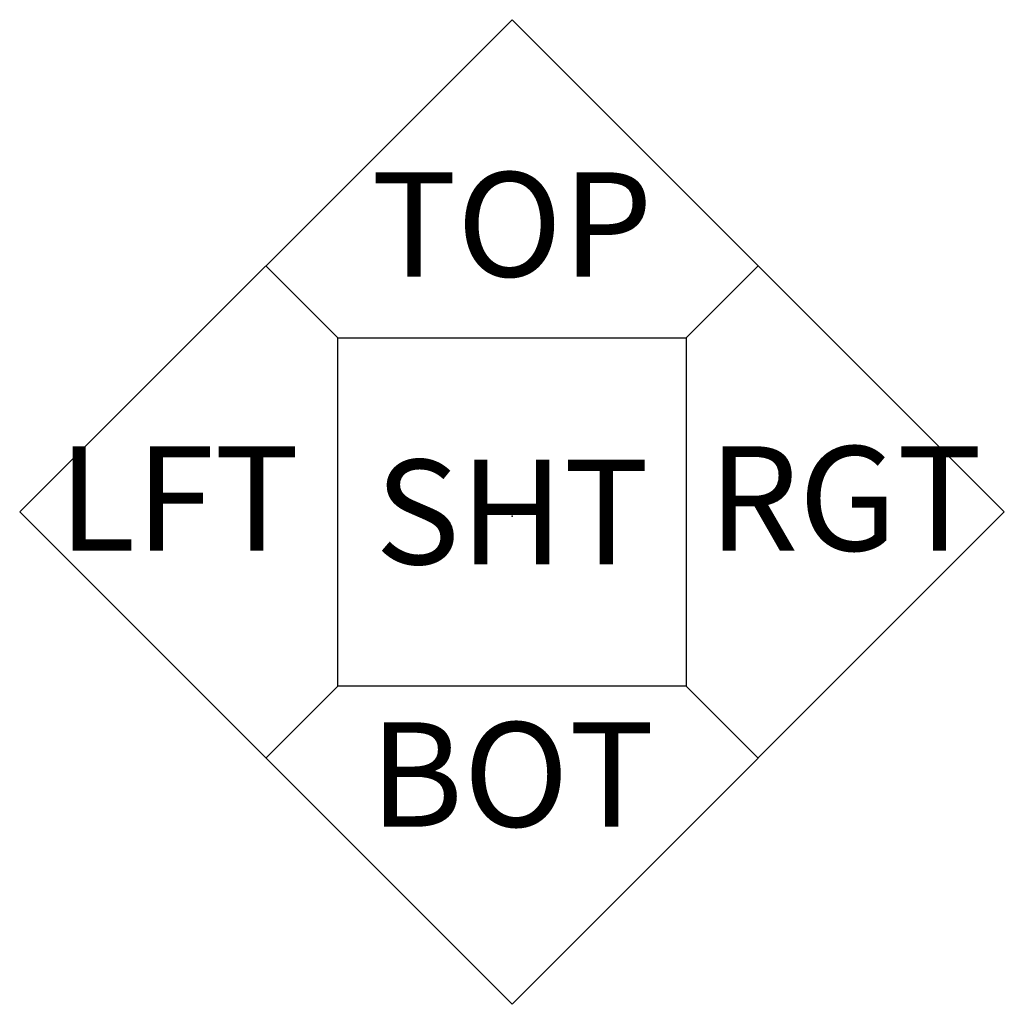
# Model space of a CAD drawing. Units: inches. Extents: x -0.442 to 0.442, y -0.286 to 0.598.
import ezdxf
from ezdxf.enums import TextEntityAlignment as Align

# ---------------------------------------------------------------- set-up
doc = ezdxf.new("R2010")
doc.units = ezdxf.units.IN
doc.header["$LTSCALE"] = 0.3
doc.header["$MEASUREMENT"] = 0
doc.styles.get("Standard").update_dxf_attribs({"font": 'Arial Regular.ttf'})

msp = doc.modelspace()

# ---------------------------------------------------------------- linework, layer by layer
for p, q in [((-0.44194, 0.15625), (0, 0.59819)), ((0, 0.59819), (0.44194, 0.15625)), ((-0.22097, 0.37722), (-0.15625, 0.3125)), ((0.15625, 0.3125), (0.22097, 0.37722)), ((-0.15625, 0), (-0.15625, 0.3125)), ((-0.15625, 0.3125), (0.15625, 0.3125)), ((0.15625, 0.3125), (0.15625, 0)), ((0, -0.28569), (-0.44194, 0.15625)), ((0.44194, 0.15625), (0, -0.28569)), ((-0.22097, -0.06472), (-0.15625, 0)), ((0.15625, 0), (-0.15625, 0)), ((0.15625, 0), (0.22097, -0.06472))]:
    msp.add_line(p, q)
msp.add_point((0, 0.15251))

# ---------------------------------------------------------------- texts
for tag, p in [('TOP', (0, 0.40225)), ('LFT', (-0.2991, 0.15625)), ('RGT', (0.2991, 0.15625)), ('BOT', (0, -0.09154))]:
    msp.add_attdef(tag, text='1', height=0.09375).set_placement(p, align=Align.MIDDLE)
msp.add_attdef('SHT', text='A-4', height=0.09375).set_placement((0, 0.15625), align=Align.MIDDLE_CENTER)

doc.saveas('drawing.dxf')
